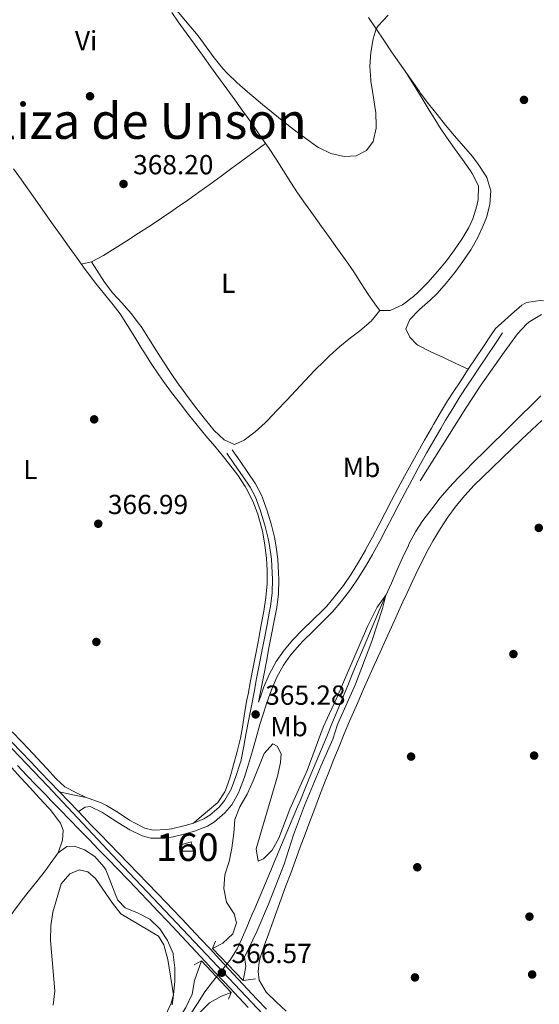
# Model space of a CAD drawing. Extents: x 587466 to 594381, y 696803 to 701518.
# Drawn here: x 588197 to 588386, y 698529 to 698886 of the extents above; entities that cross this region are included whole.
import ezdxf
from ezdxf.enums import TextEntityAlignment as Align

# ---------------------------------------------------------------- set-up
doc = ezdxf.new("R2010")
doc.units = 0
doc.header["$MEASUREMENT"] = 0
for name, pattern in [('DGN Style 3', [109.53178600000001, 78.23699, -31.29479600000001]), ('DGN Style 4', [125.25742099000001, 62.58959200000001, -31.29479600000001, 0.07823699, -31.29479600000001]), ('DGN Style 5', [54.765893000000005, 23.471097, -31.29479600000001])]:
    doc.linetypes.add(name, pattern=pattern)
for name, color, linetype in [('Nivel 13', 7, 'Continuous'), ('Nivel 16', 7, 'Continuous'), ('Nivel 17', 7, 'Continuous'), ('Nivel 18', 7, 'Continuous'), ('Nivel 21', 7, 'Continuous'), ('Nivel 22', 7, 'Continuous'), ('Nivel 23', 7, 'Continuous'), ('Nivel 36', 7, 'Continuous'), ('Nivel 37', 7, 'Continuous'), ('Nivel 41', 7, 'Continuous'), ('Nivel 45', 7, 'Continuous'), ('Nivel 48', 7, 'Continuous'), ('Nivel 5', 7, 'Continuous'), ('Nivel 53', 7, 'Continuous'), ('Nivel 54', 7, 'Continuous'), ('Nivel 7', 7, 'Continuous')]:
    doc.layers.add(name, color=color, linetype=linetype)
doc.styles.add('Style-arial', font='arial.shx', dxfattribs={"bigfont": 'arialbig.shx'})
doc.styles.add('Style-arialn', font='arialn.shx', dxfattribs={"bigfont": 'arialnbig.shx'})
doc.styles.add('Style-times', font='times.shx', dxfattribs={"bigfont": 'timesbig.shx'})

# ---------------------------------------------------------------- blocks, each defined once
blk = doc.blocks.new('5PATER')
at = {"layer": 'Nivel 7', "linetype": 'Continuous', "lineweight": 0}
h = blk.add_hatch(color=53, dxfattribs=at)
edge = h.paths.add_edge_path()
edge.add_ellipse((1.001171767711639e-08, 1.001171767711639e-08), major_axis=(-1.095731443231309, -1.110710700762829), ratio=0.9994222409660318, start_angle=0, end_angle=360)
blk = doc.blocks.new('5PERFI')
at = {"layer": 'Nivel 17', "linetype": 'Continuous', "lineweight": 0}
h = blk.add_hatch(color=7, dxfattribs=at)
edge = h.paths.add_edge_path()
edge.add_arc((1.001171767711639e-08, 1.001171767711639e-08), 1.559999999196282, 315.0000000018422, 675.0000000018422)

msp = doc.modelspace()

# ---------------------------------------------------------------- linework, layer by layer
at = {"layer": 'Nivel 13', "color": 4, "linetype": 'Continuous', "lineweight": 0}
for points in [[(588386.608, 698779.3260000001, 365.259), (588382.2590000001, 698776.871, 365.259), (588381.233, 698776.003, 365.259), (588377.841, 698772.3640000001, 365.259), (588375.8899999999, 698769.6910000001, 365.259), (588372.9450000001, 698765.6359999999, 365.259), (588370.0260000001, 698761.5730000001, 365.259), (588367.146, 698757.49, 365.259), (588364.315, 698753.3770000001, 365.259), (588361.5449999999, 698749.223, 365.259), (588358.8459999999, 698745.0190000001, 365.259), (588358.422, 698744.344, 365.259), (588355.7620000001, 698740.1100000001, 365.259), (588353.1030000001, 698735.8759999999, 365.259), (588350.443, 698731.642, 365.259), (588347.784, 698727.408, 365.259), (588345.1240000001, 698723.1740000001, 365.259), (588342.4650000001, 698718.9410000001, 365.259)], [(588386.3500000001, 698749.8230000001, 365.599), (588382.7720000001, 698746.3300000001, 365.589), (588379.2039999999, 698742.827, 365.577), (588375.6429999999, 698739.317, 365.566), (588372.084, 698735.8049999999, 365.555), (588369.2239999999, 698732.9820000001, 365.548), (588365.673, 698729.462, 365.545), (588362.1359999999, 698725.9280000001, 365.548), (588358.6089999999, 698722.3840000001, 365.55), (588356.443, 698720.2, 365.548), (588353.027, 698716.5549999999, 365.532), (588349.7849999999, 698712.754, 365.5), (588346.656, 698708.834, 365.45), (588343.483, 698704.575, 365.382), (588340.7479999999, 698700.381, 365.316), (588338.3870000001, 698695.976, 365.25), (588338.169, 698695.507, 365.244), (588336.091, 698690.95, 365.179), (588334.034, 698686.389, 365.112), (588331.997, 698681.8219999999, 365.045), (588329.9780000001, 698677.2479999999, 364.979), (588327.979, 698672.6680000001, 364.913), (588325.9979999999, 698668.081, 364.851), (588324.0360000001, 698663.4850000001, 364.792), (588322.092, 698658.881, 364.738), (588320.165, 698654.2690000001, 364.69), (588319.976, 698653.8130000001, 364.686), (588318.061, 698649.1939999999, 364.646), (588316.148, 698644.574, 364.615), (588314.2380000001, 698639.953, 364.591), (588312.328, 698635.3319999999, 364.573), (588310.419, 698630.7110000001, 364.559), (588308.51, 698626.0900000001, 364.549), (588306.6000000001, 698621.469, 364.54), (588304.6880000001, 698616.8489999999, 364.532), (588302.774, 698612.23, 364.522), (588300.8570000001, 698607.612, 364.51), (588298.936, 698602.996, 364.494), (588297.905, 698600.5220000001, 364.484), (588295.976, 698595.908, 364.462), (588294.0430000001, 698591.297, 364.441), (588292.1059999999, 698586.6880000001, 364.42), (588290.166, 698582.0800000001, 364.398), (588288.2239999999, 698577.4720000001, 364.375), (588286.28, 698572.8659999999, 364.35), (588284.337, 698568.2590000001, 364.323), (588282.3940000001, 698563.652, 364.295), (588281.487, 698561.5, 364.281), (588279.5430000001, 698556.8940000001, 364.238), (588277.521, 698552.3230000001, 364.179), (588275.923, 698549.0179999999, 364.129), (588273.288, 698544.783, 364.054), (588272.3289999999, 698543.5730000001, 364.03)], [(588268.4280000001, 698538.7550000001, 363.93), (588266.9639999999, 698536.993, 363.893), (588264.253, 698533.2960000001, 363.824), (588261.521, 698529.1100000001, 363.753), (588258.791, 698524.9210000001, 363.684)]]:
    msp.add_polyline3d(points, dxfattribs=at)
at = {"layer": 'Nivel 16', "color": 1, "linetype": 'Continuous', "lineweight": 13}
for points in [[(588282.5989999999, 698538.102, 365.163), (588278.149, 698537.449, 366.33), (588267.0519999999, 698549.1259999999, 366.33), (588268.098, 698551.702, 365.113)], [(588260.3500000001, 698543.1140000001, 365.011), (588262.959, 698544.584, 365.975), (588273.7690000001, 698533.064, 366.177), (588272.8400000001, 698530.693, 364.656)]]:
    msp.add_polyline3d(points, dxfattribs=at)
at = {"layer": 'Nivel 18', "color": 1, "linetype": 'DGN Style 3', "lineweight": 13, "elevation": 367.345, "flags": 128}
msp.add_lwpolyline([(588256.2239999999, 698584.3870000001), (588260.077, 698584.4610000001), (588259.283, 698587.814), (588255.557, 698586.7690000001), (588256.2239999999, 698584.3870000001)], dxfattribs=at)
at = {"layer": 'Nivel 21', "color": 7, "linetype": 'Continuous', "lineweight": 0}
for points in [[(588283.7749999999, 698638.605, 365.326), (588284.524, 698640.8230000001, 365.346), (588285.6740000001, 698644.071, 365.368), (588287.6329999999, 698648.6699999999, 365.374), (588290.206, 698653.3330000001, 365.368), (588293.013, 698657.413, 365.345), (588296.2339999999, 698661.237, 365.318), (588299.8870000001, 698664.9720000001, 365.311), (588303.5050000001, 698668.4210000001, 365.338), (588307.0630000001, 698671.9369999999, 365.385), (588308.507, 698673.4880000001, 365.409), (588311.746, 698677.294, 365.532), (588314.5519999999, 698680.9480000001, 365.622), (588317.385, 698685.067, 365.625), (588320.085, 698689.4410000001, 365.617), (588322.585, 698693.7720000001, 365.622), (588322.7550000001, 698694.081, 365.625), (588325.125, 698698.483, 365.655), (588327.4510000001, 698702.909, 365.688), (588329.757, 698707.3459999999, 365.721), (588332.064, 698711.783, 365.755), (588334.3929999999, 698716.206, 365.789), (588336.7590000001, 698720.591, 365.823), (588339.1710000001, 698724.97, 365.856), (588341.6030000001, 698729.338, 365.889), (588344.0560000001, 698733.6939999999, 365.922), (588346.534, 698738.0360000001, 365.955), (588347.3470000001, 698739.4450000001, 365.967), (588349.858, 698743.7679999999, 366.011), (588352.44, 698748.051, 366.054), (588354.4310000001, 698751.1510000001, 366.066), (588357.1980000001, 698755.315, 366.058), (588359.9650000001, 698759.479, 366.051), (588362.7320000001, 698763.642, 366.044), (588365.4990000001, 698767.807, 366.037), (588368.267, 698771.9720000001, 366.03), (588369.8430000001, 698774.3430000001, 366.027)], [(588281.1680000001, 698637.281, 365.321), (588282.1089999999, 698642.1910000001, 365.334), (588283.051, 698647.101, 365.347), (588283.993, 698652.0120000001, 365.361), (588284.935, 698656.922, 365.374), (588285.8770000001, 698661.8330000001, 365.387), (588286.8189999999, 698666.743, 365.401), (588287.7609999999, 698671.6540000001, 365.414), (588288.0830000001, 698673.328, 365.419), (588288.6669999999, 698678.2919999999, 365.536), (588288.788, 698683.2960000001, 365.667), (588288.743, 698685.513, 365.723), (588288.4299999999, 698690.487, 365.844), (588287.7760000001, 698695.4410000001, 365.964), (588287.288, 698697.983, 366.027), (588286.0789999999, 698702.831, 366.248), (588284.6259999999, 698707.6089999999, 366.505), (588284.371, 698708.395, 366.534), (588282.594, 698713.067, 366.645), (588280.6840000001, 698716.602, 366.686), (588277.865, 698720.7309999999, 366.702), (588275.047, 698724.861, 366.719), (588272.2280000001, 698728.9909999999, 366.736)]]:
    msp.add_polyline3d(points, dxfattribs=at)
at = {"layer": 'Nivel 21', "color": 7, "linetype": 'DGN Style 3', "lineweight": 0}
for points in [[(588372.3230000001, 698772.6880000001, 366.027), (588369.5460000001, 698768.5290000001, 366.036), (588366.7690000001, 698764.371, 366.047), (588363.993, 698760.213, 366.057), (588361.216, 698756.0549999999, 366.068), (588359.6470000001, 698753.7039999999, 366.074), (588356.923, 698749.5109999999, 366.066), (588354.288, 698745.2620000001, 366.035), (588351.7139999999, 698740.9750000001, 365.993), (588349.9210000001, 698737.9380000001, 365.967), (588347.409, 698733.6140000001, 365.933), (588344.9410000001, 698729.2650000001, 365.9), (588342.507, 698724.898, 365.867), (588341.7749999999, 698723.5730000001, 365.857), (588339.3859999999, 698719.1799999999, 365.823), (588337.041, 698714.7650000001, 365.79), (588334.7220000001, 698710.3360000001, 365.756), (588332.412, 698705.902, 365.723), (588330.095, 698701.4709999999, 365.69), (588327.7550000001, 698697.0519999999, 365.657), (588325.3729999999, 698692.655, 365.625), (588325.0889999999, 698692.1370000001, 365.622), (588322.588, 698687.808, 365.616), (588319.9610000001, 698683.56, 365.626), (588317.138, 698679.433, 365.622), (588313.8840000001, 698675.2, 365.526), (588310.6340000001, 698671.398, 365.409), (588307.1540000001, 698667.8049999999, 365.356), (588303.5390000001, 698664.3500000001, 365.319), (588299.967, 698660.8489999999, 365.31), (588298.6100000001, 698659.415, 365.317), (588295.3840000001, 698655.5989999999, 365.345), (588292.869, 698651.9610000001, 365.368), (588290.4280000001, 698647.5970000001, 365.373), (588288.4550000001, 698642.9909999999, 365.368), (588286.8019999999, 698638.2720000001, 365.329), (588285.233, 698633.523, 365.28), (588284.271, 698630.4539999999, 365.267), (588282.8589999999, 698625.6570000001, 365.267), (588281.5009999999, 698620.8459999999, 365.267), (588280.1229999999, 698616.0930000001, 365.267), (588278.5889999999, 698611.338, 365.267), (588276.8640000001, 698606.6440000001, 365.267), (588276.4680000001, 698605.6359999999, 365.267), (588274.0149999999, 698601.3130000001, 365.243), (588271.5349999999, 698598.3600000001, 365.216), (588267.781, 698595.057, 365.17), (588265.175, 698593.531, 365.165), (588260.533, 698591.6710000001, 365.194), (588255.7139999999, 698590.3360000001, 365.227), (588252.7010000001, 698589.669, 365.247), (588249.6359999999, 698589.2180000001, 365.267), (588244.6359999999, 698589.173, 365.295), (588241.425, 698589.994, 365.317), (588236.9369999999, 698592.1969999999, 365.369), (588232.6740000001, 698594.841, 365.464), (588228.476, 698597.5490000001, 365.582), (588227.0220000001, 698598.443, 365.622), (588222.5490000001, 698600.6740000001, 365.766), (588220.7350000001, 698600.433, 365.926), (588218.2930000001, 698598.8219999999, 366.25)], [(588283.7749999999, 698638.605, 365.326), (588284.717, 698643.5150000001, 365.339), (588285.659, 698648.425, 365.352), (588286.601, 698653.3360000001, 365.365), (588287.5430000001, 698658.246, 365.379), (588288.4850000001, 698663.1570000001, 365.392), (588289.4269999999, 698668.067, 365.405), (588290.369, 698672.9739999999, 365.419), (588290.9639999999, 698677.9369999999, 365.531), (588291.102, 698683.148, 365.663), (588291.0549999999, 698685.5730000001, 365.723), (588290.747, 698690.561, 365.839), (588290.0819999999, 698695.689, 365.96), (588289.5519999999, 698698.47, 366.027), (588288.3400000001, 698703.317, 366.249), (588286.8999999999, 698708.098, 366.496), (588285.2239999999, 698712.804, 366.625), (588284.8060000001, 698713.7949999999, 366.642), (588282.6599999999, 698717.807, 366.686), (588279.841, 698721.936, 366.702), (588277.023, 698726.0660000001, 366.719), (588274.2039999999, 698730.196, 366.736)], [(588281.1680000001, 698637.281, 365.321), (588280.226, 698632.3700000001, 365.305), (588279.284, 698627.46, 365.288), (588278.342, 698622.5490000001, 365.274), (588277.3999999999, 698617.639, 365.267), (588277.271, 698616.966, 365.267), (588277.0860000001, 698616.358, 365.267), (588275.527, 698611.6130000001, 365.267), (588273.7720000001, 698606.9299999999, 365.267), (588271.5560000001, 698603.021, 365.243), (588269.396, 698600.45, 365.216), (588266.017, 698597.477, 365.17), (588263.861, 698596.216, 365.165), (588260.1259999999, 698594.6529999999, 365.196), (588257.033, 698593.717, 365.215), (588252.1599999999, 698592.6030000001, 365.247), (588250.463, 698592.298, 365.259), (588245.4739999999, 698592.037, 365.297), (588242.4610000001, 698592.8060000001, 365.317), (588238.378, 698594.811, 365.369), (588236.9040000001, 698595.6840000001, 365.398), (588232.7339999999, 698598.432, 365.502), (588228.4750000001, 698601.048, 365.621), (588226.5430000001, 698602.0320000001, 365.671), (588221.845, 698603.7250000001, 365.824), (588221.1270000001, 698603.8829999999, 365.856), (588216.25, 698604.96, 366.079), (588211.3729999999, 698606.038, 366.302)]]:
    msp.add_polyline3d(points, dxfattribs=at)
at = {"layer": 'Nivel 21', "color": 7, "linetype": 'Continuous', "lineweight": 13}
for points in [[(588286.594, 698527.0009999999, 366.675), (588283.172, 698530.646, 366.651), (588279.7550000001, 698534.297, 366.625), (588276.342, 698537.952, 366.598), (588272.9310000001, 698541.608, 366.569), (588269.52, 698545.264, 366.539), (588266.1070000001, 698548.9169999999, 366.51), (588262.69, 698552.568, 366.48), (588259.267, 698556.212, 366.45), (588255.8360000001, 698559.8489999999, 366.421), (588252.396, 698563.477, 366.393), (588250.4280000001, 698565.5430000001, 366.378), (588246.9680000001, 698569.152, 366.351), (588243.4979999999, 698572.7520000001, 366.326), (588240.02, 698576.345, 366.302), (588236.538, 698579.933, 366.28), (588233.054, 698583.52, 366.263), (588229.5730000001, 698587.1089999999, 366.249), (588226.0959999999, 698590.702, 366.241), (588222.6270000001, 698594.3030000001, 366.24), (588221.754, 698595.2139999999, 366.241), (588218.2930000001, 698598.8219999999, 366.25), (588214.8330000001, 698602.4299999999, 366.271), (588211.3729999999, 698606.038, 366.302), (588207.913, 698609.646, 366.343), (588204.453, 698613.254, 366.394), (588200.993, 698616.862, 366.454), (588197.533, 698620.4709999999, 366.522), (588194.0730000001, 698624.0789999999, 366.598)], [(588196.1270000001, 698615.5619999999, 366.74), (588199.5900000001, 698611.9550000001, 366.64), (588203.0549999999, 698608.3500000001, 366.545), (588206.524, 698604.7479999999, 366.457), (588208.2139999999, 698602.996, 366.417), (588211.6910000001, 698599.4010000001, 366.341), (588215.175, 698595.8160000001, 366.28), (588218.662, 698592.233, 366.241), (588222.146, 698588.649, 366.229), (588225.629, 698585.061, 366.234), (588229.1130000001, 698581.4750000001, 366.245), (588232.595, 698577.8870000001, 366.261), (588236.075, 698574.297, 366.282), (588239.5519999999, 698570.703, 366.307), (588240.415, 698569.811, 366.315), (588243.8770000001, 698566.203, 366.345), (588247.321, 698562.578, 366.378), (588250.7490000001, 698558.9380000001, 366.413), (588254.165, 698555.288, 366.448), (588257.575, 698551.6300000001, 366.484), (588260.9809999999, 698547.97, 366.519), (588264.388, 698544.311, 366.551), (588267.7990000001, 698540.656, 366.581), (588271.22, 698537.0090000001, 366.607), (588273.163, 698534.949, 366.62), (588276.5970000001, 698531.315, 366.64), (588280.031, 698527.6810000001, 366.66)]]:
    msp.add_polyline3d(points, dxfattribs=at)
at = {"layer": 'Nivel 22', "color": 4, "linetype": 'DGN Style 5', "lineweight": 0, "extrusion": (-0.01014935905147957, -0.01253514788772842, 0.9998699218289733), "elevation": -14362.95143300493, "flags": 128}
msp.add_lwpolyline([(588245.7196032831, 698418.4046537434), (588241.8177892242, 698413.5862751727)], dxfattribs=at)
at = {"layer": 'Nivel 23', "color": 7, "linetype": 'DGN Style 4', "lineweight": 0}
msp.add_polyline3d([(587718.422, 699118.638, 368.084), (587755.3489999999, 699080.361, 368.43), (587790.8389999999, 699042.619, 369.122), (587831.5660000001, 699000.3260000001, 369.833), (587869.97, 698959.5900000001, 369.91), (587933.1810000001, 698894.155, 370.121), (587964.9639999999, 698861.119, 370.293), (587987.477, 698837.771, 370.326), (588041.169, 698780.2550000001, 370.361), (588076.395, 698743.7420000001, 369.998), (588129.264, 698688.74, 368.718), (588166.0789999999, 698650.9850000001, 367.544), (588207.132, 698608.014, 366.393), (588232.483, 698581.0190000001, 366.26), (588266.9140000001, 698544.754, 366.545), (588320.872, 698487.506, 366.847), (588367.7520000001, 698438.325, 367.05), (588439.439, 698364.453, 367.504), (588485.524, 698315.7690000001, 367.614), (588504.861, 698296.058, 367.698)], dxfattribs=at)
at = {"layer": 'Nivel 36', "color": 92, "linetype": 'Continuous', "lineweight": 0, "extrusion": (-0.5391559254241901, 0.6254583963054872, 0.5640147893193522), "elevation": 119983.9346542878, "flags": 128}
msp.add_lwpolyline([(-901696.5000269469, -81509.21167756687), (-901691.5006497037, -81509.29402548168), (-901689.9049431938, -81509.3194564553)], dxfattribs=at)
at = {"layer": 'Nivel 36', "color": 92, "linetype": 'Continuous', "lineweight": 0}
for points in [[(588252.1980000001, 698889.0549999999, 369.387), (588254.5819999999, 698885.686, 369.338), (588257.4950000001, 698881.6229999999, 369.297), (588260.4199999999, 698877.568, 369.283), (588263.352, 698873.5179999999, 369.288), (588266.29, 698869.4720000001, 369.301), (588269.229, 698865.4269999999, 369.315), (588272.166, 698861.3800000001, 369.32), (588275.098, 698857.3289999999, 369.307), (588278.021, 698853.273, 369.268), (588279.462, 698851.2660000001, 369.236), (588282.3559999999, 698847.189, 369.148), (588285.22, 698843.092, 369.05), (588287.3459999999, 698840.0150000001, 368.983), (588290.098, 698835.842, 368.902), (588292.757, 698831.6059999999, 368.824), (588295.4199999999, 698827.372, 368.747), (588297.925, 698823.581, 368.678), (588300.777, 698819.477, 368.62), (588303.673, 698815.4010000001, 368.588), (588306.5959999999, 698811.342, 368.565), (588309.5320000001, 698807.2930000001, 368.532), (588312.4650000001, 698803.243, 368.474), (588315.381, 698799.1840000001, 368.371), (588318.3360000001, 698794.818, 368.189), (588320.9909999999, 698790.635, 367.953), (588323.6910000001, 698786.456, 367.684), (588326.604, 698782.3459999999, 367.41), (588327.834, 698780.777, 367.309), (588331.5260000001, 698780.807, 367.106), (588336.06, 698782.8840000001, 367.091), (588340.048, 698785.919, 367.052), (588341.7679999999, 698787.459, 367.032), (588345.294, 698791.0009999999, 366.958), (588348.8189999999, 698795.0220000001, 366.928), (588351.9839999999, 698798.882, 366.956), (588354.979, 698802.8800000001, 367.063), (588357.5970000001, 698806.7209999999, 367.217), (588360.1259999999, 698811.023, 367.522), (588361.5660000001, 698814.084, 367.664), (588363.0789999999, 698818.8459999999, 367.485), (588363.5009999999, 698821.1400000001, 367.461), (588363.602, 698826.1370000001, 367.623), (588361.342, 698830.645, 367.818), (588360.7490000001, 698831.5349999999, 367.859), (588357.8870000001, 698835.652, 368.055), (588354.967, 698839.709, 368.255), (588352.074, 698843.7749999999, 368.446), (588349.297, 698847.9180000001, 368.616), (588348.385, 698849.3729999999, 368.667), (588345.7679999999, 698853.631, 368.808), (588343.152, 698857.8900000001, 368.949), (588340.5360000001, 698862.148, 369.09), (588338.0449999999, 698866.2039999999, 369.225)], [(588359.9650000001, 698759.479, 366.051), (588355.432, 698761.5900000001, 366.007), (588350.8999999999, 698763.7010000001, 365.963), (588346.368, 698765.8130000001, 365.919), (588346.0519999999, 698765.9610000001, 365.916), (588341.631, 698768.29, 365.898), (588341.29, 698768.4950000001, 365.898), (588338.7649999999, 698771.125, 365.898), (588337.2860000001, 698774.1799999999, 365.848), (588338.764, 698777.5360000001, 365.848), (588342.2280000001, 698781.142, 365.863), (588346.1370000001, 698784.6140000001, 365.883), (588348.6470000001, 698786.9750000001, 365.898), (588351.962, 698790.717, 365.922), (588355.037, 698794.6429999999, 365.952), (588358.003, 698798.6680000001, 366.008), (588360.8160000001, 698802.801, 366.106), (588363.402, 698807.3459999999, 366.276), (588365.48, 698811.8840000001, 366.366), (588366.5220000001, 698814.557, 366.418), (588367.7890000001, 698819.355, 366.507), (588368.1140000001, 698824.337, 366.773), (588366.639, 698829.119, 366.968), (588366.2779999999, 698829.767, 367.003), (588363.5549999999, 698833.98, 367.378), (588361.452, 698836.7220000001, 367.623), (588358.2069999999, 698840.5249999999, 367.863), (588354.9299999999, 698844.2930000001, 368.092), (588351.73, 698848.1240000001, 368.306), (588348.605, 698852.0220000001, 368.512), (588345.5149999999, 698855.949, 368.716), (588342.5090000001, 698859.9410000001, 368.916), (588342.1669999999, 698860.413, 368.94), (588339.2579999999, 698864.476, 369.142), (588336.388, 698868.565, 369.34), (588333.5430000001, 698872.673, 369.512), (588332.057, 698874.8330000001, 369.585), (588329.254, 698878.9720000001, 369.704), (588326.4890000001, 698883.1370000001, 369.814), (588323.7320000001, 698887.3090000001, 369.919)], [(588219.3319999999, 698797.6869999999, 368.712), (588223.0549999999, 698798.496, 368.12), (588227.4280000001, 698800.8530000001, 367.951), (588231.6669999999, 698803.5249999999, 367.843), (588235.9010000001, 698806.1910000001, 367.731), (588240.121, 698808.869, 367.627), (588244.3189999999, 698811.577, 367.539), (588248.4839999999, 698814.3319999999, 367.479), (588252.6100000001, 698817.152, 367.457), (588253.9240000001, 698818.074, 367.46), (588258.0090000001, 698820.96, 367.502), (588262.088, 698823.851, 367.597), (588266.1570000001, 698826.754, 367.744), (588270.2080000001, 698829.6769999999, 367.943), (588274.061, 698832.4950000001, 368.182), (588278.0789999999, 698835.4569999999, 368.455), (588282.0970000001, 698838.4199999999, 368.728), (588286.304, 698841.523, 369.002)], [(588194.712, 698832.341, 369.401), (588197.5989999999, 698828.2590000001, 369.378), (588200.487, 698824.1769999999, 369.341), (588203.375, 698820.0959999999, 369.287), (588206.263, 698816.014, 369.214), (588209.1089999999, 698811.99, 369.12), (588212.0020000001, 698807.912, 369.009), (588214.908, 698803.845, 368.894), (588217.8230000001, 698799.784, 368.775), (588220.7420000001, 698795.727, 368.654), (588221.5490000001, 698794.6070000001, 368.621), (588224.605, 698790.6529999999, 368.499), (588227.8119999999, 698786.8119999999, 368.378), (588230.979, 698782.9410000001, 368.252), (588233.456, 698779.5889999999, 368.143), (588236.166, 698775.3900000001, 367.995), (588238.743, 698771.1059999999, 367.833), (588241.3500000001, 698766.842, 367.671), (588242.051, 698765.753, 367.631), (588244.783, 698761.5689999999, 367.479), (588247.558, 698757.412, 367.339), (588249.217, 698755.0190000001, 367.265), (588252.173, 698750.986, 367.192), (588255.2110000001, 698747.0150000001, 367.182), (588258.297, 698743.084, 367.191), (588261.449, 698739.2050000001, 367.21), (588264.6359999999, 698735.355, 367.234), (588267.8300000001, 698731.5090000001, 367.26), (588271.0020000001, 698727.6429999999, 367.281), (588274.1229999999, 698723.7320000001, 367.295), (588276.19, 698721.051, 367.298), (588278.919, 698716.8640000001, 367.287), (588279.425, 698715.993, 367.281), (588281.706, 698711.544, 367.225), (588283.4639999999, 698706.8600000001, 367.151), (588284.8389999999, 698702.0519999999, 367.069), (588285.179, 698700.652, 367.046), (588286.0860000001, 698695.743, 366.96), (588286.595, 698690.7660000001, 366.858), (588286.8430000001, 698686.5349999999, 366.764), (588286.868, 698681.5360000001, 366.65), (588286.429, 698676.537, 366.536), (588285.6070000001, 698671.598, 366.425), (588284.746, 698666.6769999999, 366.32), (588283.844, 698661.763, 366.214), (588283.713, 698661.064, 366.199), (588282.7749999999, 698656.1529999999, 366.074), (588281.827, 698651.246, 365.929), (588280.8770000001, 698646.3389999999, 365.782), (588279.935, 698641.4310000001, 365.652), (588279.548, 698639.389, 365.608), (588278.683, 698634.4650000001, 365.548), (588277.8640000001, 698629.5320000001, 365.544), (588277.1359999999, 698625.466, 365.557), (588275.9979999999, 698620.5989999999, 365.605), (588274.6910000001, 698615.783, 365.648), (588273.307, 698610.9850000001, 365.61), (588271.676, 698606.2509999999, 365.514), (588271.5549999999, 698605.933, 365.506), (588268.979, 698602.142, 365.354), (588265.1610000001, 698598.913, 365.285)], [(588327.834, 698780.777, 367.309), (588324.665, 698776.909, 367.354), (588320.5970000001, 698773.4310000001, 367.23), (588317.1059999999, 698770.9550000001, 367.055), (588313.3090000001, 698767.7039999999, 366.928), (588309.571, 698764.385, 366.809), (588307.6499999999, 698762.5789999999, 366.751), (588304.1070000001, 698759.0519999999, 366.64), (588300.649, 698755.4380000001, 366.531), (588297.244, 698751.7779999999, 366.432), (588293.8500000001, 698748.1070000001, 366.352), (588290.4299999999, 698744.459, 366.302), (588286.9469999999, 698740.872, 366.29), (588286.128, 698740.054, 366.294), (588282.5360000001, 698736.7390000001, 366.337), (588278.514, 698733.777, 366.392), (588275.04, 698732.1329999999, 366.396), (588271.2749999999, 698733.8060000001, 366.345), (588267.6140000001, 698737.212, 366.367), (588264.44, 698741.135, 366.427), (588261.371, 698745.0819999999, 366.5), (588258.3219999999, 698749.044, 366.583), (588255.3530000001, 698753.0660000001, 366.664), (588254.5630000001, 698754.185, 366.685), (588251.7479999999, 698758.317, 366.716), (588249.003, 698762.4979999999, 366.726), (588246.3870000001, 698766.5220000001, 366.801), (588243.7180000001, 698770.746, 366.976), (588241.057, 698774.9739999999, 367.172), (588240.53, 698775.783, 367.207), (588237.4950000001, 698779.746, 367.38), (588234.1359999999, 698783.446, 367.554), (588230.7720000001, 698787.166, 367.722), (588227.753, 698791.1570000001, 367.875), (588224.97, 698795.504, 368.02), (588223.0549999999, 698798.496, 368.12)], [(588387.2239999999, 698784.375, 366.272), (588386.0430000001, 698784.432, 366.259), (588381.098, 698783.7050000001, 366.226), (588379.462, 698782.723, 366.208), (588375.692, 698779.4380000001, 366.137), (588371.922, 698776.1540000001, 366.066), (588369.8430000001, 698774.3430000001, 366.027)], [(588386.6710000001, 698740.9210000001, 366.787), (588383.034, 698737.4880000001, 366.762), (588379.409, 698734.0460000001, 366.726), (588375.7960000001, 698730.5930000001, 366.68), (588372.193, 698727.128, 366.624), (588368.601, 698723.6510000001, 366.561), (588365.0190000001, 698720.1610000001, 366.491), (588362.1270000001, 698717.325, 366.432), (588358.7039999999, 698713.6840000001, 366.341), (588355.5149999999, 698709.835, 366.253), (588352.5360000001, 698705.814, 366.185), (588349.804, 698701.6259999999, 366.136), (588347.2180000001, 698697.3060000001, 366.105), (588344.811, 698692.9269999999, 366.082), (588344.2339999999, 698691.7860000001, 366.077), (588342.027, 698687.2960000001, 366.062), (588339.8559999999, 698682.7919999999, 366.054), (588337.7250000001, 698678.271, 366.042), (588336.196, 698674.956, 366.026), (588334.1170000001, 698670.4070000001, 365.995), (588332.0419999999, 698665.8570000001, 365.959), (588329.973, 698661.3060000001, 365.919), (588327.912, 698656.7509999999, 365.876), (588325.861, 698652.192, 365.83), (588323.8219999999, 698647.6270000001, 365.781), (588321.797, 698643.0560000001, 365.731), (588319.7890000001, 698638.477, 365.68), (588317.8, 698633.889, 365.629), (588316.8489999999, 698631.6740000001, 365.605), (588314.9029999999, 698627.067, 365.55), (588312.9990000001, 698622.4450000001, 365.489), (588311.129, 698617.8090000001, 365.427), (588309.2849999999, 698613.1610000001, 365.367), (588307.75, 698609.246, 365.322), (588305.9410000001, 698604.5830000001, 365.279), (588304.152, 698599.9140000001, 365.251), (588302.3800000001, 698595.2390000001, 365.235), (588300.6240000001, 698590.5590000001, 365.227), (588298.881, 698585.875, 365.225), (588297.1499999999, 698581.186, 365.225), (588295.4280000001, 698576.493, 365.224), (588293.7139999999, 698571.798, 365.219), (588292.0050000001, 698567.0989999999, 365.207), (588290.298, 698562.399, 365.185), (588288.5930000001, 698557.696, 365.15), (588286.8870000001, 698552.993, 365.098), (588285.9480000001, 698550.405, 365.062), (588284.392, 698545.676, 364.984), (588283.9569999999, 698544.159, 364.961), (588283.5760000001, 698540.703, 364.91), (588284.0020000001, 698537.5460000001, 364.86), (588286.557, 698533.2479999999, 364.859), (588290.138, 698529.7080000001, 364.862), (588293.7779999999, 698526.2949999999, 364.866)], [(588194.26, 698627.764, 366.375), (588197.744, 698624.179, 366.257), (588200.05, 698621.781, 366.175), (588203.452, 698618.122, 366.043), (588206.807, 698614.419, 365.906), (588210.185, 698610.73, 365.775), (588213.382, 698607.834, 365.719), (588217.835, 698605.5619999999, 365.797), (588221.1270000001, 698603.8829999999, 365.856)], [(588194.003, 698614.797, 366.115), (588197.3910000001, 698611.1159999999, 366.02), (588200.777, 698607.4310000001, 365.923), (588204.1610000001, 698603.74, 365.824), (588207.5460000001, 698600.047, 365.724), (588207.983, 698599.5700000001, 365.711), (588211.034, 698595.6370000001, 365.591), (588211.729, 698594.6100000001, 365.559), (588212.791, 698592.115, 365.407), (588212.496, 698588.4569999999, 365.407), (588211.0009999999, 698583.844, 365.204)], [(588211.0009999999, 698583.844, 365.204), (588214.0819999999, 698586.1340000001, 365.103), (588216.8389999999, 698586.2679999999, 365.103), (588220.4750000001, 698584.9580000001, 365.052), (588224.2139999999, 698582.513, 365.052), (588227.5689999999, 698578.8060000001, 365.052), (588228.243, 698577.6400000001, 365.052), (588230.115, 698573.027, 365.036), (588231.852, 698568.331, 365.008), (588232.631, 698566.6869999999, 365.001), (588235.2420000001, 698563.8160000001, 365.001), (588239.8200000001, 698562.037, 364.95), (588244.2309999999, 698559.685, 365), (588247.8459999999, 698556.2320000001, 365.001), (588250.6410000001, 698552.0160000001, 365.001), (588252.6769999999, 698547.2520000001, 365.001), (588252.7690000001, 698546.865, 365.001), (588253.307, 698542.088, 365.001), (588253.318, 698537.2590000001, 364.95), (588252.797, 698532.294, 364.817), (588251.969, 698529.281, 364.748), (588249.967, 698524.699, 364.723)], [(588211.0009999999, 698583.844, 365.204), (588208.057, 698579.8019999999, 365.235), (588206.2949999999, 698577.3829999999, 365.254), (588203.2209999999, 698573.442, 365.365), (588200.0430000001, 698569.5830000001, 365.558), (588198.29, 698567.371, 365.66), (588195.315, 698563.354, 365.816), (588192.3800000001, 698559.308, 365.971), (588190.578, 698556.9169999999, 366.066), (588187.497, 698552.9890000001, 366.301), (588184.372, 698549.098, 366.633), (588181.212, 698545.2350000001, 366.976), (588178.0530000001, 698541.425, 367.245), (588174.788, 698537.642, 367.421), (588174.1130000001, 698536.8929999999, 367.45), (588170.6170000001, 698533.3189999999, 367.571), (588169.9410000001, 698532.665, 367.587), (588166.165, 698529.382, 367.632), (588162.7990000001, 698526.362, 367.638)]]:
    msp.add_polyline3d(points, dxfattribs=at)
at = {"layer": 'Nivel 5', "color": 30, "linetype": 'Continuous', "lineweight": 0, "flags": 128}
for points, elevation in [([(588330.8570000001, 698888.0800000001), (588327.267, 698884.271), (588326.4890000001, 698883.1370000001), (588325.422, 698879.4639999999), (588324.561, 698874.5390000001), (588324.159, 698869.554), (588324.5120000001, 698864.4410000001), (588324.565, 698863.9880000001), (588325.3300000001, 698859.0390000001), (588326.159, 698854.1130000001), (588326.337, 698852.783), (588326.47, 698847.783), (588326.446, 698847.105), (588325.4340000001, 698842.21), (588322.95, 698838.923), (588319.173, 698836.9850000001), (588314.875, 698836.821), (588309.996, 698837.879), (588305.48, 698840.0290000001), (588304.96, 698840.379), (588300.8659999999, 698843.3130000001), (588296.861, 698846.3119999999), (588292.9280000001, 698849.3729999999), (588289.047, 698852.4979999999), (588285.2, 698855.686), (588283.6229999999, 698857.017), (588279.781, 698860.2409999999), (588275.9990000001, 698863.514), (588272.398, 698866.9739999999), (588270.8289999999, 698868.675), (588267.6799999999, 698872.5689999999), (588264.729, 698876.6070000001), (588261.7520000001, 698880.6200000001), (588260.503, 698882.182), (588257.263, 698885.9890000001), (588254.03, 698889.8049999999)], 370), ([(588267.0519999999, 698549.1259999999), (588270.8289999999, 698551.023), (588274.442, 698554.443), (588275.6799999999, 698558.379), (588274.845, 698561.7309999999), (588272.1270000001, 698565.939), (588271.142, 698570.842), (588271.497, 698575.898), (588273.104, 698580.646), (588274.033, 698585.558), (588274.815, 698590.9439999999), (588275.084, 698595.9809999999), (588276.993, 698600.601), (588279.5590000001, 698605.162), (588281.7490000001, 698609.9979999999), (588285.7849999999, 698619.922), (588288.9639999999, 698623.4310000001), (588290.5220000001, 698622.6089999999), (588291.9539999999, 698619.837), (588291.6910000001, 698616.6259999999), (588290.659, 698611.7309999999), (588282.8759999999, 698585.256), (588283.6499999999, 698580.848), (588285.5830000001, 698581.615), (588288.7280000001, 698584.7990000001), (588291.071, 698589.217), (588295.057, 698599.689), (588301.4610000001, 698613.75), (588307.189, 698629.46), (588311.9839999999, 698639.6950000001), (588323.375, 698665.9890000001), (588326.8470000001, 698673.088), (588329.979, 698677.375), (588328.7779999999, 698672.534), (588324.8829999999, 698660.6880000001), (588318.9580000001, 698645.0449999999), (588312.423, 698630.479), (588310.726, 698625.065), (588306.4439999999, 698615.611), (588300.4210000001, 698600.994), (588296.439, 698590.425), (588293.007, 698579.77), (588287.3219999999, 698565.135), (588283.169, 698555.277), (588278.6000000001, 698545.899), (588279.112, 698542.5), (588278.149, 698537.449)], 365), ([(588209.148, 698528.52), (588209.6950000001, 698533.6869999999), (588208.209, 698552.0260000001), (588208.31, 698557.344), (588209.048, 698562.2890000001), (588212.037, 698572.5490000001), (588215.131, 698576.26), (588218.5930000001, 698577.706), (588221.7720000001, 698576.9550000001), (588224.4979999999, 698574.4510000001), (588230.631, 698565.601), (588233.7309999999, 698561.6740000001), (588247.4169999999, 698553.5050000001), (588249.3430000001, 698550.3770000001), (588250.824, 698545.0490000001), (588252.797, 698532.294), (588252.379, 698528.6740000001)], 365), ([(588251.467, 698518.5460000001), (588257.3470000001, 698527.7139999999), (588259.649, 698532.5460000001), (588260.5260000001, 698537.4709999999), (588262.959, 698544.584)], 365), ([(588273.7690000001, 698533.064), (588270.345, 698531.74), (588265.9480000001, 698529.3659999999), (588262.192, 698525.601)], 365)]:
    msp.add_lwpolyline(points, dxfattribs=dict(at, elevation=elevation))
at = {"layer": 'Nivel 53', "color": 1, "linetype": 'Continuous', "lineweight": 0}
msp.add_3dface([(588256.2239999999, 698584.3870000001, 367.345), (588260.077, 698584.4610000001, 367.345), (588259.283, 698587.814, 367.345), (588255.557, 698586.7690000001, 367.345)], dxfattribs=at)
at = {"layer": 'Nivel 54', "color": 9, "linetype": 'Continuous', "lineweight": 0}
for points in [[(588286.594, 698527.0009999999, 366.675), (588283.172, 698530.646, 366.651), (588279.7550000001, 698534.297, 366.625), (588276.342, 698537.952, 366.598), (588272.9310000001, 698541.608, 366.569), (588269.52, 698545.264, 366.539), (588266.1070000001, 698548.9169999999, 366.51), (588262.69, 698552.568, 366.48), (588259.267, 698556.212, 366.45), (588255.8360000001, 698559.8489999999, 366.421), (588252.396, 698563.477, 366.393), (588250.4280000001, 698565.5430000001, 366.378), (588246.9680000001, 698569.152, 366.351), (588243.4979999999, 698572.7520000001, 366.326), (588240.02, 698576.345, 366.302), (588236.538, 698579.933, 366.28), (588233.054, 698583.52, 366.263), (588229.5730000001, 698587.1089999999, 366.249), (588226.0959999999, 698590.702, 366.241), (588222.6270000001, 698594.3030000001, 366.24), (588221.754, 698595.2139999999, 366.241), (588218.2930000001, 698598.8219999999, 366.25), (588214.8330000001, 698602.4299999999, 366.271), (588211.3729999999, 698606.038, 366.302), (588207.913, 698609.646, 366.343), (588204.453, 698613.254, 366.394), (588200.993, 698616.862, 366.454), (588197.533, 698620.4709999999, 366.522), (588194.0730000001, 698624.0789999999, 366.598)], [(588196.1270000001, 698615.5619999999, 366.74), (588199.5900000001, 698611.9550000001, 366.64), (588203.0549999999, 698608.3500000001, 366.545), (588206.524, 698604.7479999999, 366.457), (588208.2139999999, 698602.996, 366.417), (588211.6910000001, 698599.4010000001, 366.341), (588215.175, 698595.8160000001, 366.28), (588218.662, 698592.233, 366.241), (588222.146, 698588.649, 366.229), (588225.629, 698585.061, 366.234), (588229.1130000001, 698581.4750000001, 366.245), (588232.595, 698577.8870000001, 366.261), (588236.075, 698574.297, 366.282), (588239.5519999999, 698570.703, 366.307), (588240.415, 698569.811, 366.315), (588243.8770000001, 698566.203, 366.345), (588247.321, 698562.578, 366.378), (588250.7490000001, 698558.9380000001, 366.413), (588254.165, 698555.288, 366.448), (588257.575, 698551.6300000001, 366.484), (588260.9809999999, 698547.97, 366.519), (588264.388, 698544.311, 366.551), (588267.7990000001, 698540.656, 366.581), (588271.22, 698537.0090000001, 366.607), (588273.163, 698534.949, 366.62), (588276.5970000001, 698531.315, 366.64), (588280.031, 698527.6810000001, 366.66)]]:
    msp.add_polyline3d(points, dxfattribs=at)

# ---------------------------------------------------------------- block references
at = {"layer": 'Nivel 17', "color": 7, "linetype": 'Continuous', "lineweight": 0}
for p in [(588222.523, 698858.6440000001, 368.65), (588380.179, 698857.3189999999, 367.595), (588224.02, 698741.2860000001, 368.041), (588224.8200000001, 698660.443, 366.053), (588376.344, 698656.0290000001, 366.54), (588339.1640000001, 698618.791, 365.445), (588383.858, 698619.148, 367.027), (588341.4169999999, 698578.5900000001, 365.81), (588340.571, 698538.578, 366.784), (588383.1470000001, 698539.639, 368.65)]:
    msp.add_blockref('5PERFI', p, dxfattribs=at)
at = {"layer": 'Nivel 7', "color": 53, "linetype": 'Continuous', "lineweight": 0}
for p in [(588234.692, 698826.7890000001, 368.203), (588225.5090000001, 698703.3659999999, 366.986), (588385.557, 698701.8559999999, 366.742), (588282.685, 698634.108, 365.28), (588382.165, 698560.665, 367.959), (588270.4199999999, 698540.2919999999, 366.569)]:
    msp.add_blockref('5PATER', p, dxfattribs=at)

# ---------------------------------------------------------------- texts
at = {"layer": 'Nivel 37', "color": 92, "linetype": 'Continuous', "lineweight": 0, "style": 'Style-arialn'}
for s, p in [('Vi', (588221.0915199555, 698878.8200009998, 368.857)), ('L', (588272.7351597834, 698790.723001, 367.617)), ('Mb', (588321.1768623525, 698723.827001, 365.934)), ('L', (588200.8361597834, 698723.0690009999, 368.151)), ('Mb', (588294.8148623526, 698629.676001, 365.188))]:
    msp.add_text(s, height=7.000002, dxfattribs=at).set_placement(p, align=Align.MIDDLE_CENTER)
at = {"layer": 'Nivel 41', "color": 7, "linetype": 'Continuous', "lineweight": 0, "style": 'Style-arial'}
for s, p in [('368.20', (588238.192, 698830.2890000001, 368.203)), ('366.99', (588229.0090000001, 698706.8659999999, 366.986)), ('365.28', (588286.185, 698637.608, 365.28)), ('366.57', (588273.9199999999, 698543.7919999999, 366.569))]:
    msp.add_text(s, height=7.000002, dxfattribs=at).set_placement(p)
at = {"layer": 'Nivel 45', "color": 7, "linetype": 'Continuous', "lineweight": 0, "style": 'Style-times'}
msp.add_text('Corraliza de Unson', height=13.000002, dxfattribs=at).set_placement((588144.869, 698843.1680000001, 369.977))
at = {"layer": 'Nivel 48', "color": 1, "linetype": 'Continuous', "lineweight": 0, "style": 'Style-arialn'}
msp.add_text('160', height=10.000002, dxfattribs=at).set_placement((588257.8886600079, 698585.8810009998, 365.28), align=Align.MIDDLE_CENTER)

doc.saveas('drawing.dxf')
